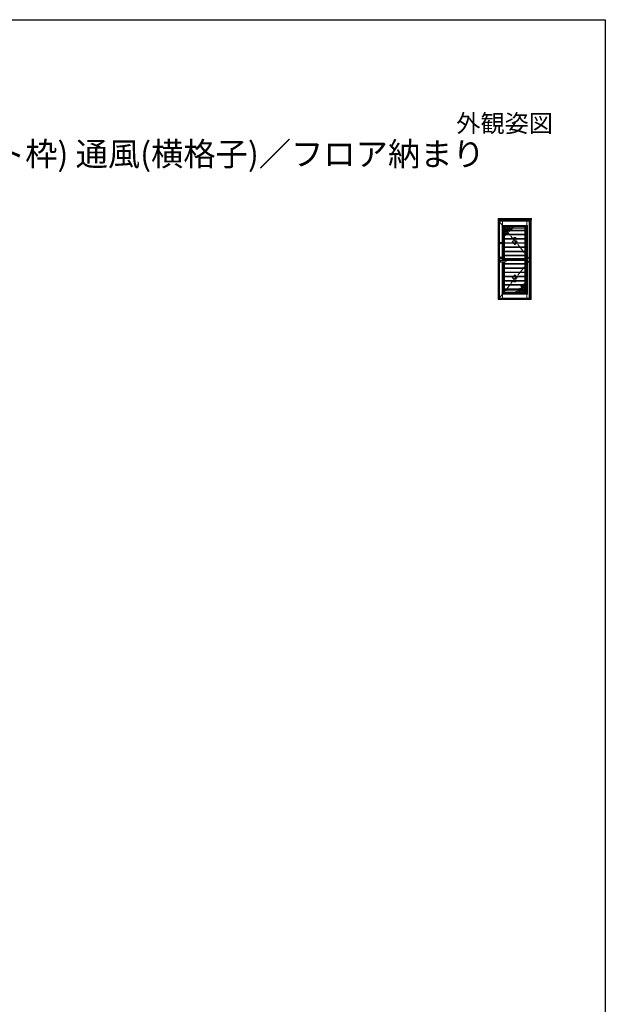
# Model space of a CAD drawing. Extents: x 0 to 1386, y 0 to 2245.
# Drawn here: x 693 to 1386, y 1018 to 2184 of the extents above; entities that cross this region are included whole.
import ezdxf
from ezdxf.enums import TextEntityAlignment as Align

# ---------------------------------------------------------------- set-up
doc = ezdxf.new("R2010")
doc.units = 0
doc.linetypes.add('YCENTER_1', pattern=[13, 10, -1, 1, -1])
for name, color, linetype in [('USER1', 3, 'CONTINUOUS'), ('YKK_A1', 4, 'CONTINUOUS'), ('YKK_ZWAK', 7, 'CONTINUOUS')]:
    doc.layers.add(name, color=color, linetype=linetype)
doc.styles.get("Standard").update_dxf_attribs({"font": 'txt', "bigfont": 'BIGFONT'})

msp = doc.modelspace()

# ---------------------------------------------------------------- linework, layer by layer
at = {"layer": 'YKK_A1', "color": 4, "linetype": 'Continuous', "lineweight": 13}
for p, q in [((1259.1, 1946.6, 0), (1259.1, 1948.6, 0)), ((1259.1, 1948.6, 0), (1259.2, 1948.6, 0)), ((1259.2, 1948.6, 0), (1259.2, 1947.2, 0)), ((1259.2, 1948.6, 0), (1298.4, 1948.6, 0)), ((1259.2, 1946.6, 0), (1259.2, 1948.6, 0)), ((1259.2, 1948.6, 0), (1259.2, 1948.6, 0)), ((1259.2, 1947.8, 0), (1298.4, 1947.8, 0)), ((1298.4, 1948.6, 0), (1298.4, 1947.2, 0)), ((1298.5, 1948.6, 0), (1298.4, 1948.6, 0)), ((1298.4, 1948.6, 0), (1298.4, 1948.5, 0)), ((1298.4, 1946.6, 0), (1298.4, 1948.5, 0)), ((1298.5, 1946.6, 0), (1298.5, 1948.5, 0)), ((1259.2, 1946.5, 0), (1259.1, 1946.5, 0)), ((1259.2, 1947.2, 0), (1298.4, 1947.2, 0)), ((1259.2, 1947.2, 0), (1298.4, 1947.2, 0)), ((1259.2, 1946.6, 0), (1259.2, 1946.5, 0)), ((1259.2, 1946.6, 0), (1259.2, 1946.5, 0)), ((1259.2, 1946.5, 0), (1259.2, 1946, 0)), ((1259.2, 1946, 0), (1259.2, 1946, 0)), ((1259.3, 1946.7, 0), (1259.3, 1946.7, 0)), ((1259.3, 1946.7, 0), (1259.3, 1946.7, 0)), ((1259.3, 1946.7, 0), (1259.3, 1946.6, 0)), ((1259.3, 1946.7, 0), (1259.3, 1946.7, 0)), ((1259.3, 1946.6, 0), (1259.3, 1946.6, 0)), ((1259.3, 1946.5, 0), (1259.3, 1946, 0)), ((1259.3, 1946, 0), (1259.3, 1946, 0)), ((1259.3, 1946, 0), (1259.3, 1946, 0)), ((1259.3, 1946, 0), (1259.3, 1946, 0)), ((1259.3, 1946, 0), (1259.3, 1946, 0)), ((1259.3, 1945.9, 0), (1259.3, 1946, 0)), ((1259.3, 1945.9, 0), (1260.3, 1945.9, 0)), ((1259.3, 1945.9, 0), (1259.3, 1853.7, 0)), ((1259.3, 1945.9, 0), (1259.3, 1945.9, 0)), ((1259.3, 1945.9, 0), (1259.3, 1945.9, 0)), ((1259.3, 1947.2, 0), (1259.3, 1946, 0)), ((1259.3, 1946.5, 0), (1259.3, 1946.6, 0)), ((1259.3, 1946, 0), (1259.3, 1946.5, 0)), ((1259.3, 1946.5, 0), (1259.3, 1946.5, 0)), ((1270.9, 1946, 0), (1259.3, 1946, 0)), ((1259.3, 1946, 0), (1259.3, 1946, 0)), ((1259.5, 1945.9, 0), (1259.5, 1853.7, 0)), ((1260.3, 1946, 0), (1260.3, 1859.5, 0)), ((1260.3, 1854.1, 0), (1260.3, 1945.2, 0)), ((1260.3, 1945.2, 0), (1260.3, 1854.1, 0)), ((1296.8, 1945.2, 0), (1260.3, 1945.2, 0)), ((1260.6, 1946, 0), (1260.6, 1945.4, 0)), ((1260.6, 1946, 0), (1260.6, 1945.2, 0)), ((1270.9, 1945.9, 0), (1260.6, 1945.9, 0)), ((1270.9, 1945.8, 0), (1260.6, 1945.8, 0)), ((1270.9, 1945.6, 0), (1260.6, 1945.6, 0)), ((1270.9, 1945.4, 0), (1260.6, 1945.4, 0)), ((1270.9, 1945.2, 0), (1260.6, 1945.2, 0)), ((1260.9, 1945.2, 0), (1296.8, 1945.2, 0)), ((1260.9, 1945.2, 0), (1260.9, 1854.1, 0)), ((1263.9, 1940.3, 0), (1265.1, 1940.3, 0)), ((1263.9, 1939, 0), (1263.9, 1940.2, 0)), ((1263.9, 1939, 0), (1265.1, 1939, 0)), ((1263.9, 1939, 0), (1263.9, 1898.7, 0)), ((1264.4, 1945.2, 0), (1264.4, 1940.3, 0)), ((1265.1, 1939.4, 0), (1264.8, 1939.4, 0)), ((1264.8, 1939, 0), (1264.8, 1939.3, 0)), ((1265, 1939, 0), (1265, 1898.7, 0)), ((1292.6, 1940.3, 0), (1265.1, 1940.3, 0)), ((1265.1, 1939, 0), (1265.1, 1940.3, 0)), ((1292.6, 1939.1, 0), (1265.1, 1939.1, 0)), ((1265.1, 1939, 0), (1265.7, 1938.5, 0)), ((1265.7, 1938.5, 0), (1271.4, 1938.5, 0)), ((1265.7, 1938.5, 0), (1292, 1938.5, 0)), ((1265.7, 1938.5, 0), (1265.7, 1934.9, 0)), ((1265.7, 1937.1, 0), (1276.3, 1937.1, 0)), ((1266.9, 1938.5, 0), (1266.9, 1934.9, 0)), ((1266.9, 1937.1, 0), (1290.9, 1937.1, 0)), ((1267.2, 1938.5, 0), (1267.2, 1934.9, 0)), ((1267.2, 1937.1, 0), (1271.4, 1937.1, 0)), ((1268.7, 1938.5, 0), (1268.7, 1934.9, 0)), ((1268.9, 1945.2, 0), (1270.9, 1945.2, 0)), ((1270.2, 1938.5, 0), (1270.2, 1934.9, 0)), ((1270.9, 1946, 0), (1298.3, 1946, 0)), ((1270.9, 1945.9, 0), (1297, 1945.9, 0)), ((1270.9, 1945.8, 0), (1297, 1945.8, 0)), ((1270.9, 1945.6, 0), (1297, 1945.6, 0)), ((1270.9, 1945.4, 0), (1297, 1945.4, 0)), ((1270.9, 1945.2, 0), (1297, 1945.2, 0)), ((1271.7, 1938.5, 0), (1271.7, 1934.9, 0)), ((1273.2, 1938.5, 0), (1273.2, 1934.9, 0)), ((1274.1, 1934.9, 0), (1277.7, 1938.5, 0)), ((1274.7, 1938.5, 0), (1274.7, 1935.4, 0)), ((1276.2, 1938.5, 0), (1276.2, 1936.9, 0)), ((1290.9, 1934.9, 0), (1290.9, 1938.5, 0)), ((1292, 1938.5, 0), (1292.6, 1939, 0)), ((1292, 1938.5, 0), (1292, 1934.9, 0)), ((1292.6, 1939, 0), (1292.6, 1940.3, 0)), ((1293.7, 1940.3, 0), (1292.6, 1940.3, 0)), ((1292.6, 1939.4, 0), (1292.8, 1939.4, 0)), ((1292.6, 1939, 0), (1292.6, 1860.3, 0)), ((1293.8, 1939, 0), (1292.6, 1939, 0)), ((1292.9, 1939, 0), (1292.9, 1939.3, 0)), ((1293.2, 1945.2, 0), (1293.2, 1940.3, 0)), ((1293.8, 1939, 0), (1293.8, 1940.2, 0)), ((1293.8, 1939, 0), (1293.8, 1860.3, 0)), ((1296.1, 1945.2, 0), (1296.1, 1854.1, 0)), ((1296.4, 1933.5, 0), (1296.4, 1939.9, 0)), ((1297.2, 1939.9, 0), (1296.4, 1939.9, 0)), ((1297.2, 1936.8, 0), (1296.4, 1936.8, 0)), ((1297.2, 1936.6, 0), (1296.4, 1936.6, 0)), ((1296.8, 1945.2, 0), (1296.8, 1939.9, 0)), ((1296.8, 1944.7, 0), (1297, 1944.7, 0)), ((1297, 1946, 0), (1297, 1945.4, 0)), ((1297, 1946, 0), (1297, 1939.9, 0)), ((1297.2, 1933.5, 0), (1297.2, 1939.9, 0)), ((1298.3, 1945.9, 0), (1297.4, 1945.9, 0)), ((1298.1, 1945.9, 0), (1298.1, 1853.7, 0)), ((1298.3, 1947.2, 0), (1298.3, 1946, 0)), ((1298.3, 1946.7, 0), (1298.3, 1946.7, 0)), ((1298.3, 1946.7, 0), (1298.3, 1946.6, 0)), ((1298.3, 1946.7, 0), (1298.3, 1946.7, 0)), ((1298.3, 1946.7, 0), (1298.3, 1946.7, 0)), ((1298.3, 1946.7, 0), (1298.3, 1946.7, 0)), ((1298.3, 1946.6, 0), (1298.3, 1946.6, 0)), ((1298.3, 1946.5, 0), (1298.3, 1946.6, 0)), ((1298.3, 1946.6, 0), (1298.3, 1946.6, 0)), ((1298.3, 1946, 0), (1298.3, 1946.5, 0)), ((1298.3, 1946.5, 0), (1298.3, 1946.5, 0)), ((1298.3, 1946, 0), (1298.3, 1946, 0)), ((1298.3, 1946, 0), (1298.3, 1946, 0)), ((1298.3, 1946, 0), (1298.3, 1946, 0)), ((1298.3, 1946, 0), (1298.3, 1946, 0)), ((1298.3, 1946, 0), (1298.3, 1946, 0)), ((1298.3, 1945.9, 0), (1298.3, 1946, 0)), ((1298.3, 1945.9, 0), (1298.3, 1853.7, 0)), ((1298.3, 1945.9, 0), (1298.3, 1945.9, 0)), ((1298.3, 1945.9, 0), (1298.3, 1945.9, 0)), ((1298.4, 1946.6, 0), (1298.4, 1946.5, 0)), ((1298.4, 1946.6, 0), (1298.4, 1946.5, 0)), ((1298.4, 1946.5, 0), (1298.4, 1946, 0)), ((1298.4, 1946.5, 0), (1298.5, 1946.5, 0)), ((1298.4, 1946, 0), (1298.4, 1946, 0)), ((1292.6, 1934.9, 0), (1265.1, 1934.9, 0)), ((1292.6, 1934.1, 0), (1265.1, 1934.1, 0)), ((1292.6, 1929.9, 0), (1265.1, 1929.9, 0)), ((1292.6, 1929.1, 0), (1265.1, 1929.1, 0)), ((1292.6, 1924.9, 0), (1265.1, 1924.9, 0)), ((1265.7, 1935.6, 0), (1274.8, 1935.6, 0)), ((1265.7, 1934.1, 0), (1265.7, 1929.9, 0)), ((1265.7, 1934.1, 0), (1273.3, 1934.1, 0)), ((1265.7, 1932.6, 0), (1270.9, 1932.6, 0)), ((1265.7, 1931.1, 0), (1271.5, 1931.1, 0)), ((1265.7, 1929.1, 0), (1265.7, 1924.9, 0)), ((1265.7, 1926.7, 0), (1268.4, 1929.1, 0)), ((1265.7, 1928.1, 0), (1267.2, 1928.1, 0)), ((1266.9, 1934.1, 0), (1266.9, 1929.9, 0)), ((1266.9, 1924.9, 0), (1266.9, 1929.1, 0)), ((1267.2, 1934.1, 0), (1267.2, 1929.9, 0)), ((1267.2, 1929.1, 0), (1267.2, 1928, 0)), ((1268.7, 1934.1, 0), (1268.7, 1929.9, 0)), ((1269.1, 1929.9, 0), (1269.9, 1930.7, 0)), ((1269.9, 1930.7, 0), (1272, 1929.9, 0)), ((1270.2, 1934.1, 0), (1270.2, 1930.6, 0)), ((1270.4, 1933.9, 0), (1272.4, 1933.1, 0)), ((1271.9, 1929.9, 0), (1270.4, 1933.9, 0)), ((1270.7, 1930.4, 0), (1270.7, 1930.4, 0)), ((1271.6, 1930.8, 0), (1271.6, 1930, 0)), ((1271.7, 1934.1, 0), (1271.7, 1933.4, 0)), ((1272.4, 1933.2, 0), (1273.4, 1934.1, 0)), ((1273.2, 1934.1, 0), (1273.2, 1933.9, 0)), ((1280.1, 1926, 0), (1277.6, 1926, 0)), ((1277.6, 1921.5, 0), (1277.6, 1926, 0)), ((1280.1, 1921.5, 0), (1280.1, 1926, 0)), ((1290.9, 1929.9, 0), (1290.9, 1934.1, 0)), ((1290.9, 1924.9, 0), (1290.9, 1929.1, 0)), ((1292, 1934.1, 0), (1292, 1929.9, 0)), ((1292, 1929.1, 0), (1292, 1924.9, 0)), ((1297.2, 1933.5, 0), (1296.4, 1933.5, 0)), ((1296.8, 1933.5, 0), (1296.8, 1865.8, 0)), ((1297, 1933.5, 0), (1297, 1865.8, 0)), ((1262.4, 1919.4, 0), (1262.4, 1919.6, 0)), ((1262.5, 1919.7, 0), (1262.6, 1919.7, 0)), ((1262.5, 1919.7, 0), (1262.5, 1919.6, 0)), ((1262.5, 1919.6, 0), (1262.5, 1919.6, 0)), ((1262.5, 1919.4, 0), (1262.5, 1919.2, 0)), ((1262.5, 1919.4, 0), (1262.5, 1919.4, 0)), ((1262.5, 1919.2, 0), (1262.6, 1919.2, 0)), ((1262.6, 1919.7, 0), (1262.6, 1919.6, 0)), ((1262.6, 1919.6, 0), (1262.7, 1919.6, 0)), ((1262.7, 1919.4, 0), (1262.6, 1919.4, 0)), ((1262.6, 1919.4, 0), (1262.6, 1919.2, 0)), ((1262.7, 1919.6, 0), (1262.7, 1919.4, 0)), ((1292.6, 1924.2, 0), (1265.1, 1924.2, 0)), ((1292.6, 1919.9, 0), (1265.1, 1919.9, 0)), ((1292.6, 1919.2, 0), (1265.1, 1919.2, 0)), ((1292.6, 1915, 0), (1265.1, 1915, 0)), ((1292.6, 1914.2, 0), (1265.1, 1914.2, 0)), ((1265.7, 1924.2, 0), (1265.7, 1919.9, 0)), ((1265.7, 1919.2, 0), (1265.7, 1915, 0)), ((1265.7, 1914.2, 0), (1265.7, 1910, 0)), ((1266.9, 1919.9, 0), (1266.9, 1924.2, 0)), ((1266.9, 1915, 0), (1266.9, 1919.2, 0)), ((1266.9, 1910, 0), (1266.9, 1914.2, 0)), ((1278.8, 1917.5, 0), (1275.8, 1921.5, 0)), ((1277.6, 1921.5, 0), (1275.8, 1921.5, 0)), ((1278.8, 1917.5, 0), (1281.8, 1921.5, 0)), ((1281.8, 1921.5, 0), (1280.1, 1921.5, 0)), ((1281.7, 1921.5, 0), (1281.8, 1921.5, 0)), ((1290.9, 1919.9, 0), (1290.9, 1924.2, 0)), ((1290.9, 1915, 0), (1290.9, 1919.2, 0)), ((1290.9, 1910, 0), (1290.9, 1914.2, 0)), ((1292, 1924.2, 0), (1292, 1919.9, 0)), ((1292, 1919.2, 0), (1292, 1915, 0)), ((1292, 1914.2, 0), (1292, 1910, 0)), ((1262.4, 1901.9, 0), (1262.4, 1902.1, 0)), ((1262.5, 1902.2, 0), (1262.6, 1902.2, 0)), ((1262.5, 1902.2, 0), (1262.5, 1902.1, 0)), ((1262.5, 1902.1, 0), (1262.5, 1902.1, 0)), ((1262.5, 1901.9, 0), (1262.5, 1901.7, 0)), ((1262.5, 1901.9, 0), (1262.5, 1901.9, 0)), ((1262.5, 1901.7, 0), (1262.6, 1901.7, 0)), ((1262.6, 1902.2, 0), (1262.6, 1902.1, 0)), ((1262.6, 1902.1, 0), (1262.7, 1902.1, 0)), ((1262.7, 1901.9, 0), (1262.6, 1901.9, 0)), ((1262.6, 1901.9, 0), (1262.6, 1901.7, 0)), ((1262.7, 1902.1, 0), (1262.7, 1901.9, 0)), ((1292.6, 1910, 0), (1265.1, 1910, 0)), ((1292.6, 1909.2, 0), (1265.1, 1909.2, 0)), ((1292.6, 1905, 0), (1265.1, 1905, 0)), ((1292.6, 1904.3, 0), (1265.1, 1904.3, 0)), ((1265.7, 1909.2, 0), (1265.7, 1905, 0)), ((1265.7, 1904.3, 0), (1265.7, 1900, 0)), ((1292, 1901.1, 0), (1265.7, 1901.1, 0)), ((1266.9, 1905, 0), (1266.9, 1909.2, 0)), ((1266.9, 1901.1, 0), (1266.9, 1904.3, 0)), ((1290.9, 1905, 0), (1290.9, 1909.2, 0)), ((1290.9, 1901.1, 0), (1290.9, 1904.3, 0)), ((1292, 1909.2, 0), (1292, 1905, 0)), ((1292, 1904.3, 0), (1292, 1900, 0)), ((1268.4, 1898.7, 0), (1262.5, 1898.7, 0)), ((1262.5, 1897.4, 0), (1268.4, 1897.4, 0)), ((1263.9, 1897.4, 0), (1263.9, 1860.3, 0)), ((1265, 1897.4, 0), (1265, 1860.3, 0)), ((1292.6, 1900, 0), (1265.1, 1900, 0)), ((1292.6, 1899.3, 0), (1265.1, 1899.3, 0)), ((1292.6, 1895.1, 0), (1265.1, 1895.1, 0)), ((1292.6, 1894.3, 0), (1265.1, 1894.3, 0)), ((1292.6, 1890.1, 0), (1265.1, 1890.1, 0)), ((1292.6, 1889.3, 0), (1265.1, 1889.3, 0)), ((1265.7, 1899.3, 0), (1265.7, 1898.7, 0)), ((1265.7, 1898.9, 0), (1292, 1898.9, 0)), ((1265.7, 1897.4, 0), (1265.7, 1895.1, 0)), ((1265.7, 1894.3, 0), (1265.7, 1890.1, 0)), ((1265.7, 1889.3, 0), (1265.7, 1885.1, 0)), ((1266.9, 1898.7, 0), (1266.9, 1898.9, 0)), ((1266.9, 1895.1, 0), (1266.9, 1897.4, 0)), ((1266.9, 1890.1, 0), (1266.9, 1894.3, 0)), ((1266.9, 1885.1, 0), (1266.9, 1889.3, 0)), ((1268.5, 1897.5, 0), (1268.5, 1898.6, 0)), ((1290.9, 1898.9, 0), (1290.9, 1895.1, 0)), ((1290.9, 1894.3, 0), (1290.9, 1890.1, 0)), ((1290.9, 1889.3, 0), (1290.9, 1885.1, 0)), ((1292, 1899.3, 0), (1292, 1895.1, 0)), ((1292, 1894.3, 0), (1292, 1890.1, 0)), ((1292, 1889.3, 0), (1292, 1885.1, 0)), ((1292.6, 1885.1, 0), (1265.1, 1885.1, 0)), ((1292.6, 1884.4, 0), (1265.1, 1884.4, 0)), ((1265.1, 1880.1, 0), (1292.6, 1880.1, 0)), ((1265.1, 1879.4, 0), (1292.6, 1879.4, 0)), ((1265.7, 1884.4, 0), (1265.7, 1880.1, 0)), ((1265.7, 1879.4, 0), (1265.7, 1875.2, 0)), ((1266.9, 1880.1, 0), (1266.9, 1884.4, 0)), ((1266.9, 1875.2, 0), (1266.9, 1879.4, 0)), ((1278.8, 1881.9, 0), (1275.8, 1877.9, 0)), ((1277.6, 1877.9, 0), (1275.8, 1877.9, 0)), ((1277.6, 1877.9, 0), (1277.6, 1873.4, 0)), ((1278.8, 1881.9, 0), (1281.8, 1877.9, 0)), ((1281.8, 1877.9, 0), (1280.1, 1877.9, 0)), ((1280.1, 1877.9, 0), (1280.1, 1873.4, 0)), ((1290.9, 1884.4, 0), (1290.9, 1880.1, 0)), ((1290.9, 1879.4, 0), (1290.9, 1875.2, 0)), ((1292, 1884.4, 0), (1292, 1880.1, 0)), ((1292, 1879.4, 0), (1292, 1875.2, 0)), ((1265.1, 1875.2, 0), (1292.6, 1875.2, 0)), ((1265.1, 1874.4, 0), (1292.6, 1874.4, 0)), ((1265.1, 1870.2, 0), (1292.6, 1870.2, 0)), ((1265.1, 1869.4, 0), (1292.6, 1869.4, 0)), ((1265.7, 1874.4, 0), (1265.7, 1870.2, 0)), ((1265.7, 1869.4, 0), (1265.7, 1865.2, 0)), ((1266.9, 1870.2, 0), (1266.9, 1874.4, 0)), ((1266.9, 1865.2, 0), (1266.9, 1869.4, 0)), ((1280.1, 1873.4, 0), (1277.6, 1873.4, 0)), ((1285.2, 1866.2, 0), (1284.3, 1865.2, 0)), ((1287.2, 1865.5, 0), (1285.3, 1866.2, 0)), ((1287.7, 1868.7, 0), (1285.7, 1869.4, 0)), ((1285.7, 1869.4, 0), (1287.2, 1865.5, 0)), ((1286, 1865.2, 0), (1286, 1865.9, 0)), ((1286.1, 1868.6, 0), (1286.1, 1869.3, 0)), ((1292, 1868.3, 0), (1286.2, 1868.3, 0)), ((1292, 1866.8, 0), (1286.7, 1866.8, 0)), ((1287, 1868.9, 0), (1287, 1868.9, 0)), ((1287.5, 1865.2, 0), (1287.5, 1868.7, 0)), ((1288.5, 1869.4, 0), (1287.7, 1868.7, 0)), ((1289, 1865.2, 0), (1289, 1869.4, 0)), ((1291.9, 1872.6, 0), (1289.3, 1870.2, 0)), ((1292, 1871.3, 0), (1290.4, 1871.3, 0)), ((1290.5, 1870.2, 0), (1290.5, 1871.3, 0)), ((1290.5, 1865.2, 0), (1290.5, 1869.4, 0)), ((1290.9, 1874.4, 0), (1290.9, 1870.2, 0)), ((1290.9, 1869.4, 0), (1290.9, 1865.2, 0)), ((1292, 1874.4, 0), (1292, 1870.2, 0)), ((1292, 1865.2, 0), (1292, 1869.4, 0)), ((1259.7, 1854.7, 0), (1259.7, 1853.6, 0)), ((1260.3, 1854.7, 0), (1259.7, 1854.7, 0)), ((1267.6, 1862.9, 0), (1260.3, 1854.1, 0)), ((1260.3, 1859.5, 0), (1260.3, 1854.7, 0)), ((1260.9, 1854.3, 0), (1260.9, 1854.1, 0)), ((1263.8, 1860.3, 0), (1265.1, 1860.3, 0)), ((1263.8, 1860.3, 0), (1263.8, 1859.1, 0)), ((1263.9, 1859.1, 0), (1265.1, 1859.1, 0)), ((1264.4, 1859.1, 0), (1264.4, 1854.1, 0)), ((1264.8, 1860.3, 0), (1264.8, 1860, 0)), ((1265.1, 1860, 0), (1264.8, 1860, 0)), ((1265.1, 1865.2, 0), (1292.6, 1865.2, 0)), ((1265.1, 1864.5, 0), (1292.6, 1864.5, 0)), ((1265.1, 1860.3, 0), (1265.7, 1860.9, 0)), ((1265.1, 1860.3, 0), (1265.1, 1859.1, 0)), ((1292.6, 1860.2, 0), (1265.1, 1860.2, 0)), ((1292.6, 1859.1, 0), (1265.1, 1859.1, 0)), ((1265.7, 1864.5, 0), (1265.7, 1860.9, 0)), ((1292, 1860.9, 0), (1265.7, 1860.9, 0)), ((1266.9, 1860.9, 0), (1266.9, 1864.5, 0)), ((1290.9, 1862.9, 0), (1266.9, 1862.9, 0)), ((1283.5, 1864.5, 0), (1279.9, 1860.9, 0)), ((1292, 1862.3, 0), (1281.3, 1862.3, 0)), ((1281.5, 1860.9, 0), (1281.5, 1862.4, 0)), ((1292, 1863.8, 0), (1282.8, 1863.8, 0)), ((1283, 1860.9, 0), (1283, 1863.9, 0)), ((1292, 1865.3, 0), (1284.3, 1865.3, 0)), ((1284.5, 1865.2, 0), (1284.5, 1865.4, 0)), ((1284.5, 1860.9, 0), (1284.5, 1864.5, 0)), ((1286, 1860.9, 0), (1286, 1864.5, 0)), ((1287.5, 1860.9, 0), (1287.5, 1864.5, 0)), ((1289, 1860.9, 0), (1289, 1864.5, 0)), ((1290.5, 1860.9, 0), (1290.5, 1864.5, 0)), ((1290.9, 1864.5, 0), (1290.9, 1860.8, 0)), ((1292, 1860.9, 0), (1292, 1864.5, 0)), ((1292, 1860.9, 0), (1292.6, 1860.3, 0)), ((1293.8, 1860.3, 0), (1292.6, 1860.3, 0)), ((1292.6, 1860.3, 0), (1292.6, 1859.1, 0)), ((1292.6, 1860, 0), (1292.8, 1860, 0)), ((1293.7, 1859.1, 0), (1292.6, 1859.1, 0)), ((1292.9, 1860.3, 0), (1292.9, 1860, 0)), ((1293.2, 1859, 0), (1293.2, 1854.1, 0)), ((1293.8, 1860.3, 0), (1293.8, 1859.1, 0)), ((1296.4, 1865.8, 0), (1296.4, 1859.5, 0)), ((1297.2, 1865.8, 0), (1296.4, 1865.8, 0)), ((1297.2, 1862.7, 0), (1296.4, 1862.7, 0)), ((1297.2, 1862.6, 0), (1296.4, 1862.6, 0)), ((1297.2, 1859.5, 0), (1296.4, 1859.5, 0)), ((1296.7, 1854.3, 0), (1296.7, 1854.1, 0)), ((1296.8, 1859.5, 0), (1296.8, 1854.1, 0)), ((1296.8, 1854.8, 0), (1297, 1854.8, 0)), ((1296.8, 1854.7, 0), (1297.4, 1854.7, 0)), ((1297, 1859.5, 0), (1297, 1854.7, 0)), ((1297.2, 1865.8, 0), (1297.2, 1859.5, 0)), ((1297.4, 1854.7, 0), (1297.4, 1853.6, 0)), ((1259.2, 1852.7, 0), (1259.2, 1853.7, 0)), ((1259.2, 1852.7, 0), (1259.2, 1852.6, 0)), ((1259.2, 1852.6, 0), (1259.2, 1852.6, 0)), ((1259.3, 1853.8, 0), (1259.3, 1853.8, 0)), ((1259.3, 1853.7, 0), (1259.3, 1853.8, 0)), ((1259.3, 1853.8, 0), (1259.3, 1853.8, 0)), ((1259.3, 1853.7, 0), (1259.7, 1853.7, 0)), ((1259.3, 1853.7, 0), (1259.3, 1853.7, 0)), ((1259.3, 1853.7, 0), (1259.3, 1853.6, 0)), ((1259.3, 1853.7, 0), (1259.3, 1853.7, 0)), ((1259.3, 1853.7, 0), (1259.3, 1853.7, 0)), ((1259.3, 1853.7, 0), (1259.3, 1853.7, 0)), ((1259.3, 1853.6, 0), (1259.3, 1853.6, 0)), ((1259.3, 1852.7, 0), (1259.3, 1853.6, 0)), ((1259.3, 1853.6, 0), (1259.3, 1853.6, 0)), ((1259.3, 1853.6, 0), (1259.3, 1853.6, 0)), ((1259.3, 1852.6, 0), (1259.3, 1852.6, 0)), ((1259.3, 1852.6, 0), (1259.3, 1852.6, 0)), ((1259.3, 1852.6, 0), (1259.3, 1852.6, 0)), ((1259.3, 1852.6, 0), (1259.3, 1852.6, 0)), ((1259.3, 1852.6, 0), (1259.3, 1852.6, 0)), ((1259.3, 1852.6, 0), (1259.3, 1852.6, 0)), ((1259.3, 1852.6, 0), (1259.3, 1852.6, 0)), ((1259.3, 1852.6, 0), (1259.3, 1852.6, 0)), ((1259.3, 1852.5, 0), (1259.3, 1852.5, 0)), ((1259.3, 1852.5, 0), (1259.3, 1852.5, 0)), ((1259.3, 1853.7, 0), (1259.3, 1853.7, 0)), ((1259.3, 1853.7, 0), (1259.3, 1853.7, 0)), ((1259.3, 1853.7, 0), (1259.3, 1853.7, 0)), ((1270.9, 1853.6, 0), (1259.3, 1853.6, 0)), ((1259.3, 1853.6, 0), (1259.3, 1852.6, 0)), ((1259.3, 1853.6, 0), (1259.3, 1852.7, 0)), ((1270.9, 1852.8, 0), (1259.3, 1852.8, 0)), ((1259.3, 1852.7, 0), (1259.3, 1852.6, 0)), ((1270.9, 1852.6, 0), (1259.3, 1852.6, 0)), ((1260.3, 1854.1, 0), (1296.8, 1854.1, 0)), ((1260.6, 1854.1, 0), (1260.6, 1853.6, 0)), ((1296.8, 1854.1, 0), (1260.9, 1854.1, 0)), ((1270.9, 1853.6, 0), (1298.3, 1853.6, 0)), ((1270.9, 1852.8, 0), (1298.3, 1852.8, 0)), ((1270.9, 1852.6, 0), (1298.3, 1852.6, 0)), ((1298.3, 1853.7, 0), (1297.4, 1853.7, 0)), ((1298.3, 1853.8, 0), (1298.3, 1853.8, 0)), ((1298.3, 1853.7, 0), (1298.3, 1853.8, 0)), ((1298.3, 1853.8, 0), (1298.3, 1853.8, 0)), ((1298.3, 1853.7, 0), (1298.3, 1853.7, 0)), ((1298.3, 1853.7, 0), (1298.3, 1853.6, 0)), ((1298.3, 1853.7, 0), (1298.3, 1853.7, 0)), ((1298.3, 1853.7, 0), (1298.3, 1853.7, 0)), ((1298.3, 1853.7, 0), (1298.3, 1853.7, 0)), ((1298.3, 1853.7, 0), (1298.3, 1853.7, 0)), ((1298.3, 1853.7, 0), (1298.3, 1853.7, 0)), ((1298.3, 1853.7, 0), (1298.3, 1853.7, 0)), ((1298.3, 1853.6, 0), (1298.3, 1852.6, 0)), ((1298.3, 1853.6, 0), (1298.3, 1853.6, 0)), ((1298.3, 1852.7, 0), (1298.3, 1853.6, 0)), ((1298.3, 1853.6, 0), (1298.3, 1853.6, 0)), ((1298.3, 1853.6, 0), (1298.3, 1852.7, 0)), ((1298.3, 1853.6, 0), (1298.3, 1853.6, 0)), ((1298.3, 1852.7, 0), (1298.3, 1852.6, 0)), ((1298.3, 1852.6, 0), (1298.3, 1852.6, 0)), ((1298.3, 1852.6, 0), (1298.3, 1852.6, 0)), ((1298.3, 1852.6, 0), (1298.3, 1852.6, 0)), ((1298.3, 1852.6, 0), (1298.3, 1852.6, 0)), ((1298.3, 1852.6, 0), (1298.3, 1852.6, 0)), ((1298.3, 1852.6, 0), (1298.3, 1852.6, 0)), ((1298.3, 1852.6, 0), (1298.3, 1852.6, 0)), ((1298.3, 1852.6, 0), (1298.3, 1852.6, 0)), ((1298.3, 1852.5, 0), (1298.3, 1852.5, 0)), ((1298.3, 1852.5, 0), (1298.3, 1852.5, 0)), ((1298.4, 1852.7, 0), (1298.4, 1853.7, 0)), ((1298.4, 1852.7, 0), (1298.4, 1852.6, 0)), ((1298.4, 1852.6, 0), (1298.4, 1852.6, 0))]:
    msp.add_line(p, q, dxfattribs=at)
at = {"layer": 'YKK_A1', "color": 4, "linetype": 'YCENTER_1', "lineweight": 13}
for q in [(1260.3, 1945.1, 0), (1268, 1863.4, 0)]:
    msp.add_line((1296.8, 1899.6, 0), q, dxfattribs=at)
at = {"layer": 'YKK_A1', "color": 4, "linetype": 'Continuous', "lineweight": 13}
for centre, radius in [((1262.5, 1919.5, 0), 1.05), ((1262.5, 1919.5, 0), 0.7), ((1262.5, 1919.5, 0), 0.325), ((1262.5, 1902, 0), 1.05), ((1262.5, 1902, 0), 0.7), ((1262.5, 1902, 0), 0.325)]:
    msp.add_circle(centre, radius, dxfattribs=at)
for centre, radius, start, end in [((1259.1, 1948.6, 0), 0.05, 93.5, 180), ((1298.5, 1948.5, 0), 0.05, 0, 86.5), ((1259.1, 1946.6, 0), 0.05, 180, 266.5), ((1259.3, 1946, 0), 0.05, 180, 266.5), ((1259.3, 1946, 0), 0.05, 216.5234, 266.5), ((1259.3, 1946, 0), 0.015, 273.5, 0), ((1263.9, 1940.2, 0), 0.05, 90, 180), ((1264.8, 1939.3, 0), 0.025, 90, 180), ((1265.1, 1939, 0), 0.46, 89.9995, 90), ((1292.6, 1939, 0), 0.46, 90, 90.0005), ((1292.8, 1939.3, 0), 0.025, 0, 90), ((1293.7, 1940.2, 0), 0.05, 0, 90), ((1298.3, 1946.5, 0), 0.025, 89.9607, 179.9607), ((1298.3, 1946.5, 0), 0.05, 0.0361, 86.5423), ((1298.3, 1946, 0), 0.05, 273.5, 0), ((1298.3, 1946, 0), 0.015, 180, 266.5), ((1298.3, 1946, 0), 0.05, 273.5, 323.4766), ((1298.5, 1946.6, 0), 0.05, 273.5, 0), ((1262.5, 1919.5, 0), 0.225, 102.8396, 257.1604), ((1262.5, 1919.6, 0), 0.025, 75.9638, 180), ((1262.5, 1919.4, 0), 0.025, 180, 284.0362), ((1262.5, 1919.5, 0), 0.075, 0, 75.9638), ((1262.5, 1919.5, 0), 0.075, 284.0362, 0), ((1262.5, 1919.5, 0), 0.225, 282.8396, 77.1604), ((1262.5, 1902, 0), 0.225, 102.8396, 257.1604), ((1262.5, 1902.1, 0), 0.025, 75.9638, 180), ((1262.5, 1901.9, 0), 0.025, 180, 284.0362), ((1262.5, 1902, 0), 0.075, 0, 75.9638), ((1262.5, 1902, 0), 0.075, 284.0362, 0), ((1262.5, 1902, 0), 0.225, 282.8396, 77.1604), ((1262.5, 1898, 0), 1.07, 35.5487, 324.4513), ((1268.4, 1898.6, 0), 0.1, 0, 90), ((1268.4, 1897.5, 0), 0.1, 270, 0), ((1263.9, 1859.1, 0), 0.05, 180, 270), ((1264.8, 1860, 0), 0.025, 180, 270), ((1292.8, 1860, 0), 0.025, 270, 0), ((1293.7, 1859.1, 0), 0.05, 270, 0), ((1259.3, 1853.7, 0), 0.05, 93.5, 180), ((1259.3, 1852.7, 0), 0.05, 180, 266.5), ((1259.3, 1852.6, 0), 0.05, 180, 266.5), ((1259.3, 1853.7, 0), 0.025, 0, 86.5), ((1259.3, 1852.6, 0), 0.025, 270, 0), ((1259.3, 1852.6, 0), 0.025, 270, 356.5), ((1259.4, 1853.7, 0), 0.025, 180, 238.7684), ((1298.2, 1853.7, 0), 0.025, 301.2316, 0), ((1298.3, 1853.7, 0), 0.025, 93.5, 180), ((1298.3, 1853.7, 0), 0.05, 0, 86.5), ((1298.3, 1852.7, 0), 0.05, 273.5, 0), ((1298.3, 1852.6, 0), 0.025, 180, 270), ((1298.3, 1852.6, 0), 0.025, 183.5, 270), ((1298.3, 1852.6, 0), 0.05, 273.5, 0)]:
    msp.add_arc(centre, radius, start, end, dxfattribs=at)
at = {"layer": 'YKK_A1', "color": 4, "linetype": 'Continuous', "lineweight": 13, "extrusion": (0, 0, -1)}
for centre, major_axis, ratio, start_param, end_param in [((1259.3, 1946.6, 0), (0, 0.0512), 0.977282, -1.570796, -0.061087), ((1258.9, 1946.7, 0), (-0.409, -0.025), 0.003189, 3.140034, 3.141787), ((1259.3, 1946.5, 0), (-0.0014, 0.05), 0.030502, -1.568143, -0.053244), ((1258.5, 1946.5, 0), (-0.817, -0.05), 0.003189, -3.141398, -3.139629), ((1258.5, 1946.5, 0), (-0.817, 0), 0.061163, 3.139824, 3.141593), ((1258.5, 1946, 0), (-0.817, -0.05), 0.061048, -3.137845, -3.076755), ((1298.7, 1852.7, 0), (-0.41, 0), 0.122097, -0.001864, 0), ((1298.3, 1852.6, 0), (-0.0015, 0.05), 0.015812, -0.954405, 0), ((1298.3, 1852.6, 0), (-0.0015, 0.05), 0.015812, 2.187188, 3.141593)]:
    msp.add_ellipse(centre, major_axis=major_axis, ratio=ratio, start_param=start_param, end_param=end_param, dxfattribs=at)
at = {"layer": 'YKK_A1', "color": 4, "linetype": 'Continuous', "lineweight": 13}
for centre, major_axis, ratio, start_param, end_param in [((1298.7, 1946.7, 0), (0.409, -0.025), 0.003189, 3.140034, 3.141787), ((1298.3, 1946.6, 0), (0, 0.0512), 0.977282, -1.570796, -0.061087), ((1299.1, 1946.5, 0), (0.817, -0.05), 0.003189, -3.141398, -3.139629), ((1262.5, 1898, 0), (0, 0.625), 0.848, 0, 3.141593), ((1258.9, 1852.7, 0), (0.41, 0), 0.122097, -0.001864, 0), ((1259.3, 1852.6, 0), (0.0015, 0.05), 0.015812, -0.954405, 0), ((1259.3, 1852.6, 0), (0.0015, 0.05), 0.015812, 2.187188, 3.141593)]:
    msp.add_ellipse(centre, major_axis=major_axis, ratio=ratio, start_param=start_param, end_param=end_param, dxfattribs=at)
for points, knots in [([(1259.2, 1945.9, 0), (1259.2, 1945.9, 0), (1259.2, 1946, 0), (1259.2, 1946, 0), (1259.2, 1946, 0), (1259.2, 1946, 0)], [0, 0, 0, 0, 0.5, 0.5, 1, 1, 1, 1]), ([(1259.3, 1946.6, 0), (1259.3, 1946.6, 0), (1259.3, 1946.6, 0), (1259.3, 1946.6, 0), (1259.3, 1946.6, 0), (1259.3, 1946.6, 0), (1259.3, 1946.6, 0), (1259.3, 1946.6, 0)], [0, 0, 0, 0, 0.25, 0.25, 0.5, 0.5, 1, 1, 1, 1]), ([(1259.3, 1946, 0), (1259.3, 1946, 0), (1259.3, 1946, 0), (1259.3, 1946, 0), (1259.3, 1946, 0), (1259.3, 1946, 0), (1259.3, 1946, 0), (1259.3, 1946, 0), (1259.3, 1946, 0), (1259.3, 1946, 0)], [0, 0, 0, 0, 0.25, 0.25, 0.5, 0.5, 0.75, 0.75, 1, 1, 1, 1]), ([(1298.3, 1946.6, 0), (1298.3, 1946.6, 0), (1298.3, 1946.6, 0), (1298.3, 1946.6, 0), (1298.3, 1946.6, 0), (1298.3, 1946.6, 0), (1298.3, 1946.6, 0), (1298.3, 1946.6, 0)], [0, 0, 0, 0, 0.25, 0.25, 0.5, 0.5, 1, 1, 1, 1]), ([(1298.4, 1945.9, 0), (1298.4, 1945.9, 0), (1298.4, 1946, 0), (1298.4, 1946, 0), (1298.4, 1946, 0), (1298.4, 1946, 0)], [0, 0, 0, 0, 0.5, 0.5, 1, 1, 1, 1]), ([(1259.3, 1852.6, 0), (1259.3, 1852.6, 0), (1259.3, 1852.6, 0), (1259.3, 1852.6, 0), (1259.3, 1852.6, 0), (1259.3, 1852.6, 0), (1259.3, 1852.7, 0), (1259.3, 1852.7, 0)], [0, 0, 0, 0, 0.25, 0.25, 0.5, 0.5, 1, 1, 1, 1]), ([(1298.3, 1852.6, 0), (1298.3, 1852.6, 0), (1298.3, 1852.6, 0), (1298.3, 1852.6, 0), (1298.3, 1852.6, 0), (1298.3, 1852.6, 0), (1298.3, 1852.7, 0), (1298.3, 1852.7, 0)], [0, 0, 0, 0, 0.25, 0.25, 0.5, 0.5, 1, 1, 1, 1])]:
    msp.add_open_spline(points, degree=3, knots=knots, dxfattribs=at)
for points in [[(1259.3, 1946.6, 0), (1259.3, 1946.6, 0), (1259.3, 1946.6, 0), (1259.3, 1946.6, 0)], [(1298.3, 1946.6, 0), (1298.3, 1946.6, 0), (1298.3, 1946.6, 0), (1298.3, 1946.6, 0)]]:
    msp.add_open_spline(points, degree=3, dxfattribs=at)
at = {"layer": 'YKK_ZWAK'}
for p, q in [((0, 2184), (1386, 2184)), ((1386, 2184), (1386, 0))]:
    msp.add_line(p, q, dxfattribs=at)

# ---------------------------------------------------------------- texts
at = {"layer": 'USER1'}
msp.add_text('外観姿図', height=21, dxfattribs=at).set_placement((1324.2, 2050.7), align=Align.RIGHT)
msp.add_text('新設ドア：アルミタイプ(アウトセット枠) 通風(横格子)／フロア納まり', height=28, dxfattribs=at).set_placement((37.2, 2010.9))

doc.saveas('drawing.dxf')
